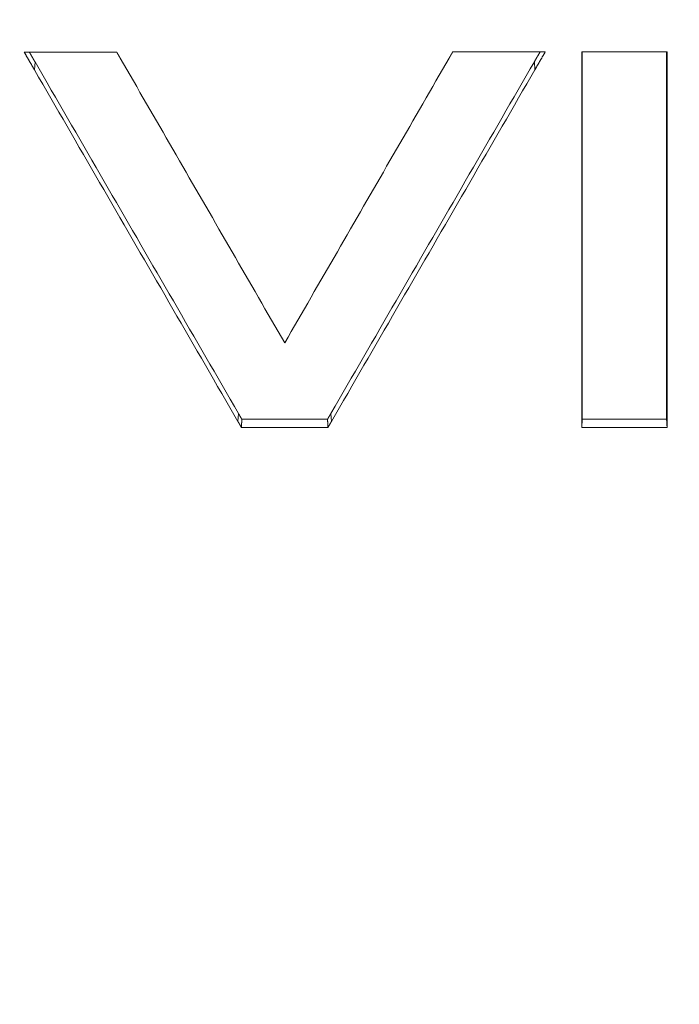
# Model space of a CAD drawing. Units: millimetres. Extents: x 0 to 1189, y 0 to 841.
# Drawn here: x 427 to 431, y 147 to 154 of the extents above; entities that cross this region are included whole.
import ezdxf

# ---------------------------------------------------------------- set-up
doc = ezdxf.new("R2010")
doc.units = ezdxf.units.MM
doc.header["$LTSCALE"] = 0.1
doc.layers.add('1', color=7, linetype='Continuous', true_color=0xffffff)
doc.styles.add('Arial Unicode MS', font='ARIALUNI.TTF')
doc.dimstyles.get("Standard").update_dxf_attribs({"dimtxt": 0.18, "dimasz": 0.18, "dimexe": 0.18, "dimexo": 0.0625, "dimgap": 0.09, "dimtad": 0, "dimtih": 1, "dimtoh": 1, "dimdec": 4, "dimzin": 0, "dimdsep": 46, "dimtxsty": 'Standard', "dimcen": 0.09, "dimadec": 0, "dimazin": 0, "dimtfac": 1, "dimtdec": 4, "dimtofl": 0, "dimtmove": 0, "dimatfit": 3, "dimfxl": 0, "dimtolj": 1, "dimtzin": 0, "dimarcsym": 0})

# ---------------------------------------------------------------- blocks, each defined once
blk = doc.blocks.new('_U0')
at = {"layer": '1', "color": 1, "lineweight": 13}
for p, q in [((446.2392, 274.6271), (472.638, 274.6271)), ((471.638, 274.6271), (471.638, 140.8895)), ((299.5403, 140.8895), (472.638, 140.8895))]:
    blk.add_line(p, q, dxfattribs=at)
at = {"layer": '1', "color": 1, "lineweight": 18}
for points in [[(471.638, 274.6271), (472.4418, 271.6271), (470.8341, 271.6271)], [(471.638, 140.8895), (470.8341, 143.8895), (472.4418, 143.8895)]]:
    blk.add_solid(points, dxfattribs=at)
at = {"layer": '1', "color": 7, "linetype": 'Continuous', "lineweight": 13, "insert": (471.3344, 204.1384), "char_height": 2.5, "attachment_point": 7, "rotation": 90, "line_spacing_factor": 1.069626, "style": 'Arial Unicode MS'}
blk.add_mtext('\\W1.0000;133.7', dxfattribs=at)
blk = doc.blocks.new('_U3')
at = {"layer": '1', "color": 1, "lineweight": 13}
for p, q in [((149.4717, 149.5636), (149.4717, 113.7155)), ((449.6115, 149.5636), (449.6115, 113.7155)), ((449.6115, 114.7155), (149.4717, 114.7155))]:
    blk.add_line(p, q, dxfattribs=at)
at = {"layer": '1', "color": 1, "lineweight": 18}
for points in [[(149.4717, 114.7155), (152.4717, 115.5193), (152.4717, 113.9116)], [(449.6115, 114.7155), (446.6115, 113.9116), (446.6114, 115.5193)]]:
    blk.add_solid(points, dxfattribs=at)
at = {"layer": '1', "color": 7, "linetype": 'Continuous', "lineweight": 13, "insert": (295.9217, 115.019), "char_height": 2.5, "attachment_point": 7, "line_spacing_factor": 1.069626, "style": 'Arial Unicode MS'}
blk.add_mtext('\\W1.0000;300.1', dxfattribs=at)

msp = doc.modelspace()

# ---------------------------------------------------------------- linework, layer by layer
at = {"layer": '1', "color": 3, "linetype": 'Continuous', "lineweight": 18}
for p, q in [((426.6365, 153.345), (426.6396, 153.3984)), ((429.9314, 153.3459), (429.9284, 153.3993)), ((427.9763, 151.0309), (427.9793, 151.0843)), ((428.5918, 151.0311), (428.5887, 151.0845))]:
    msp.add_line(p, q, dxfattribs=at)
for points in [[(426.5683, 153.4628), (426.5804, 153.4628), (426.5926, 153.4628), (426.6048, 153.4628), (426.617, 153.4628), (426.6292, 153.4628), (426.6414, 153.4628), (426.6536, 153.4628), (426.6658, 153.4628), (426.678, 153.4628), (426.6901, 153.4628), (426.7023, 153.4628), (426.7145, 153.4628), (426.7267, 153.4628), (426.7389, 153.4628), (426.7511, 153.4628), (426.7633, 153.4628), (426.7755, 153.4628), (426.7877, 153.4628), (426.7998, 153.4629), (426.812, 153.4629), (426.8242, 153.4629), (426.8364, 153.4629), (426.8486, 153.4629), (426.8608, 153.4629), (426.873, 153.4629), (426.8852, 153.4629), (426.8974, 153.4629), (426.9096, 153.4629), (426.9217, 153.4629), (426.9339, 153.4629), (426.9461, 153.4629), (426.9583, 153.4629), (426.9705, 153.4629), (426.9827, 153.4629), (426.9949, 153.4629), (427.0071, 153.4629), (427.0193, 153.4629), (427.0314, 153.4629), (427.0436, 153.4629), (427.0558, 153.4629), (427.068, 153.4629), (427.0802, 153.4629), (427.0924, 153.4629), (427.1046, 153.4629), (427.1168, 153.4629), (427.129, 153.4629), (427.1412, 153.4629), (427.1533, 153.4629), (427.1655, 153.4629), (427.1777, 153.4629)], [(426.6365, 153.345), (426.6351, 153.3473), (426.6338, 153.3497), (426.6324, 153.3521), (426.6311, 153.3544), (426.6297, 153.3568), (426.6283, 153.3591), (426.627, 153.3615), (426.6256, 153.3638), (426.6242, 153.3662), (426.6229, 153.3685), (426.6215, 153.3709), (426.6201, 153.3733), (426.6188, 153.3756), (426.6174, 153.378), (426.616, 153.3803), (426.6147, 153.3827), (426.6133, 153.385), (426.6119, 153.3874), (426.6106, 153.3898), (426.6092, 153.3921), (426.6078, 153.3945), (426.6065, 153.3968), (426.6051, 153.3992), (426.6037, 153.4015), (426.6024, 153.4039), (426.601, 153.4063), (426.5997, 153.4086), (426.5983, 153.411), (426.5969, 153.4133), (426.5956, 153.4157), (426.5942, 153.418), (426.5928, 153.4204), (426.5915, 153.4228), (426.5901, 153.4251), (426.5887, 153.4275), (426.5874, 153.4298), (426.586, 153.4322), (426.5846, 153.4345), (426.5833, 153.4369), (426.5819, 153.4392), (426.5805, 153.4416), (426.5792, 153.444), (426.5778, 153.4463), (426.5764, 153.4487), (426.5751, 153.451), (426.5737, 153.4534), (426.5723, 153.4557), (426.571, 153.4581), (426.5696, 153.4605), (426.5683, 153.4628)], [(426.6022, 153.4628), (426.603, 153.4615), (426.6037, 153.4602), (426.6045, 153.459), (426.6052, 153.4577), (426.606, 153.4564), (426.6067, 153.4551), (426.6075, 153.4538), (426.6082, 153.4525), (426.609, 153.4512), (426.6097, 153.4499), (426.6104, 153.4486), (426.6112, 153.4474), (426.6119, 153.4461), (426.6127, 153.4448), (426.6134, 153.4435), (426.6142, 153.4422), (426.6149, 153.4409), (426.6157, 153.4396), (426.6164, 153.4383), (426.6172, 153.437), (426.6179, 153.4358), (426.6187, 153.4345), (426.6194, 153.4332), (426.6202, 153.4319), (426.6209, 153.4306), (426.6216, 153.4293), (426.6224, 153.428), (426.6231, 153.4267), (426.6239, 153.4255), (426.6246, 153.4242), (426.6254, 153.4229), (426.6261, 153.4216), (426.6269, 153.4203), (426.6276, 153.419), (426.6284, 153.4177), (426.6291, 153.4164), (426.6299, 153.4151), (426.6306, 153.4139), (426.6313, 153.4126), (426.6321, 153.4113), (426.6328, 153.41), (426.6336, 153.4087), (426.6343, 153.4074), (426.6351, 153.4061), (426.6358, 153.4048), (426.6366, 153.4035), (426.6373, 153.4023), (426.6381, 153.401), (426.6388, 153.3997), (426.6396, 153.3984)], [(427.1777, 153.4629), (427.1782, 153.4621), (427.1786, 153.4613), (427.1791, 153.4605), (427.1796, 153.4597), (427.18, 153.4589), (427.1805, 153.4581), (427.181, 153.4573), (427.1814, 153.4565), (427.1819, 153.4557), (427.1824, 153.4549), (427.1828, 153.4541), (427.1833, 153.4533), (427.1838, 153.4525), (427.1842, 153.4517), (427.1847, 153.4509), (427.1852, 153.4501), (427.1856, 153.4493), (427.1861, 153.4484), (427.1866, 153.4476), (427.187, 153.4468), (427.1875, 153.446), (427.188, 153.4452), (427.1884, 153.4444), (427.1889, 153.4436), (427.1893, 153.4428), (427.1898, 153.442), (427.1903, 153.4412), (427.1907, 153.4404), (427.1912, 153.4396), (427.1917, 153.4388), (427.1921, 153.438), (427.1926, 153.4372), (427.1931, 153.4364), (427.1935, 153.4356), (427.194, 153.4348), (427.1945, 153.434), (427.1949, 153.4332), (427.1954, 153.4324), (427.1959, 153.4316), (427.1963, 153.4308), (427.1968, 153.43), (427.1973, 153.4292), (427.1977, 153.4284), (427.1982, 153.4275), (427.1986, 153.4267), (427.1991, 153.4259), (427.1996, 153.4251), (427.2, 153.4243), (427.2005, 153.4235), (427.201, 153.4227)], [(429.3672, 153.4233), (429.3676, 153.4241), (429.3681, 153.4249), (429.3686, 153.4257), (429.369, 153.4265), (429.3695, 153.4273), (429.3699, 153.4281), (429.3704, 153.4289), (429.3709, 153.4297), (429.3713, 153.4305), (429.3718, 153.4314), (429.3723, 153.4322), (429.3727, 153.433), (429.3732, 153.4338), (429.3736, 153.4346), (429.3741, 153.4354), (429.3746, 153.4362), (429.375, 153.437), (429.3755, 153.4378), (429.376, 153.4386), (429.3764, 153.4394), (429.3769, 153.4402), (429.3773, 153.441), (429.3778, 153.4418), (429.3783, 153.4426), (429.3787, 153.4434), (429.3792, 153.4442), (429.3796, 153.445), (429.3801, 153.4458), (429.3806, 153.4466), (429.381, 153.4474), (429.3815, 153.4482), (429.382, 153.449), (429.3824, 153.4498), (429.3829, 153.4507), (429.3833, 153.4515), (429.3838, 153.4523), (429.3843, 153.4531), (429.3847, 153.4539), (429.3852, 153.4547), (429.3857, 153.4555), (429.3861, 153.4563), (429.3866, 153.4571), (429.387, 153.4579), (429.3875, 153.4587), (429.388, 153.4595), (429.3884, 153.4603), (429.3889, 153.4611), (429.3894, 153.4619), (429.3898, 153.4627), (429.3903, 153.4635)], [(429.3903, 153.4635), (429.4025, 153.4635), (429.4147, 153.4635), (429.4269, 153.4635), (429.439, 153.4635), (429.4512, 153.4635), (429.4634, 153.4635), (429.4756, 153.4636), (429.4878, 153.4636), (429.5, 153.4636), (429.5122, 153.4636), (429.5244, 153.4636), (429.5366, 153.4636), (429.5488, 153.4636), (429.561, 153.4636), (429.5731, 153.4636), (429.5853, 153.4636), (429.5975, 153.4636), (429.6097, 153.4636), (429.6219, 153.4636), (429.6341, 153.4636), (429.6463, 153.4636), (429.6585, 153.4636), (429.6707, 153.4636), (429.6829, 153.4636), (429.6951, 153.4636), (429.7073, 153.4636), (429.7194, 153.4636), (429.7316, 153.4636), (429.7438, 153.4637), (429.756, 153.4637), (429.7682, 153.4637), (429.7804, 153.4637), (429.7926, 153.4637), (429.8048, 153.4637), (429.817, 153.4637), (429.8292, 153.4637), (429.8414, 153.4637), (429.8535, 153.4637), (429.8657, 153.4637), (429.8779, 153.4637), (429.8901, 153.4637), (429.9023, 153.4637), (429.9145, 153.4637), (429.9267, 153.4637), (429.9389, 153.4637), (429.9511, 153.4637), (429.9633, 153.4637), (429.9755, 153.4637), (429.9877, 153.4638), (429.9998, 153.4638)], [(429.9284, 153.3993), (429.9291, 153.4006), (429.9299, 153.4019), (429.9306, 153.4032), (429.9314, 153.4044), (429.9321, 153.4057), (429.9329, 153.407), (429.9336, 153.4083), (429.9344, 153.4096), (429.9351, 153.4109), (429.9359, 153.4122), (429.9366, 153.4135), (429.9374, 153.4148), (429.9381, 153.416), (429.9389, 153.4173), (429.9396, 153.4186), (429.9404, 153.4199), (429.9411, 153.4212), (429.9419, 153.4225), (429.9426, 153.4238), (429.9433, 153.4251), (429.9441, 153.4264), (429.9448, 153.4276), (429.9456, 153.4289), (429.9463, 153.4302), (429.9471, 153.4315), (429.9478, 153.4328), (429.9486, 153.4341), (429.9493, 153.4354), (429.9501, 153.4367), (429.9508, 153.438), (429.9516, 153.4393), (429.9523, 153.4405), (429.9531, 153.4418), (429.9538, 153.4431), (429.9546, 153.4444), (429.9553, 153.4457), (429.9561, 153.447), (429.9568, 153.4483), (429.9576, 153.4496), (429.9583, 153.4509), (429.9591, 153.4521), (429.9598, 153.4534), (429.9606, 153.4547), (429.9613, 153.456), (429.9621, 153.4573), (429.9628, 153.4586), (429.9635, 153.4599), (429.9643, 153.4612), (429.965, 153.4625), (429.9658, 153.4637)], [(429.9998, 153.4638), (429.9985, 153.4614), (429.9971, 153.459), (429.9957, 153.4567), (429.9944, 153.4543), (429.993, 153.452), (429.9916, 153.4496), (429.9903, 153.4473), (429.9889, 153.4449), (429.9875, 153.4425), (429.9862, 153.4402), (429.9848, 153.4378), (429.9834, 153.4355), (429.9821, 153.4331), (429.9807, 153.4308), (429.9793, 153.4284), (429.978, 153.426), (429.9766, 153.4237), (429.9752, 153.4213), (429.9738, 153.419), (429.9725, 153.4166), (429.9711, 153.4143), (429.9697, 153.4119), (429.9684, 153.4095), (429.967, 153.4072), (429.9656, 153.4048), (429.9643, 153.4025), (429.9629, 153.4001), (429.9615, 153.3977), (429.9602, 153.3954), (429.9588, 153.393), (429.9574, 153.3907), (429.9561, 153.3883), (429.9547, 153.386), (429.9533, 153.3836), (429.952, 153.3812), (429.9506, 153.3789), (429.9492, 153.3765), (429.9479, 153.3742), (429.9465, 153.3718), (429.9451, 153.3695), (429.9437, 153.3671), (429.9424, 153.3647), (429.941, 153.3624), (429.9396, 153.36), (429.9383, 153.3577), (429.9369, 153.3553), (429.9355, 153.353), (429.9342, 153.3506), (429.9328, 153.3482), (429.9314, 153.3459)], [(430.2403, 153.4639), (430.2516, 153.4639), (430.2628, 153.4639), (430.274, 153.4639), (430.2853, 153.4639), (430.2965, 153.4639), (430.3078, 153.4639), (430.319, 153.4639), (430.3303, 153.4639), (430.3415, 153.4639), (430.3528, 153.4639), (430.364, 153.4639), (430.3753, 153.4639), (430.3865, 153.4639), (430.3978, 153.4639), (430.409, 153.4639), (430.4203, 153.4639), (430.4315, 153.4639), (430.4427, 153.4639), (430.454, 153.4639), (430.4652, 153.464), (430.4765, 153.464), (430.4877, 153.464), (430.499, 153.464), (430.5102, 153.464), (430.5215, 153.464), (430.5327, 153.464), (430.544, 153.464), (430.5552, 153.464), (430.5665, 153.464), (430.5777, 153.464), (430.589, 153.464), (430.6002, 153.464), (430.6115, 153.464), (430.6227, 153.464), (430.6339, 153.464), (430.6452, 153.464), (430.6564, 153.464), (430.6677, 153.464), (430.6789, 153.4641), (430.6902, 153.4641), (430.7014, 153.4641), (430.7127, 153.4641), (430.7239, 153.4641), (430.7352, 153.4641), (430.7464, 153.4641), (430.7577, 153.4641), (430.7689, 153.4641), (430.7802, 153.4641), (430.7914, 153.4641), (430.8027, 153.4641)], [(430.2403, 150.9915), (430.2403, 151.0409), (430.2403, 151.0904), (430.2403, 151.1398), (430.2403, 151.1892), (430.2403, 151.2387), (430.2403, 151.2881), (430.2403, 151.3376), (430.2403, 151.387), (430.2403, 151.4365), (430.2403, 151.4859), (430.2403, 151.5354), (430.2403, 151.5848), (430.2403, 151.6342), (430.2403, 151.6837), (430.2403, 151.7331), (430.2403, 151.7826), (430.2403, 151.832), (430.2403, 151.8815), (430.2403, 151.9309), (430.2403, 151.9804), (430.2403, 152.0298), (430.2403, 152.0793), (430.2403, 152.1287), (430.2403, 152.1782), (430.2403, 152.2276), (430.2403, 152.2771), (430.2403, 152.3265), (430.2403, 152.376), (430.2403, 152.4254), (430.2403, 152.4749), (430.2403, 152.5243), (430.2403, 152.5737), (430.2403, 152.6232), (430.2403, 152.6726), (430.2403, 152.7221), (430.2403, 152.7715), (430.2403, 152.821), (430.2403, 152.8704), (430.2403, 152.9199), (430.2403, 152.9693), (430.2403, 153.0188), (430.2403, 153.0682), (430.2403, 153.1177), (430.2403, 153.1671), (430.2403, 153.2166), (430.2403, 153.266), (430.2403, 153.3155), (430.2403, 153.365), (430.2403, 153.4144), (430.2403, 153.4639)], [(430.2438, 153.4638), (430.2438, 153.4155), (430.2438, 153.3671), (430.2438, 153.3188), (430.2438, 153.2704), (430.2438, 153.2221), (430.2438, 153.1737), (430.2438, 153.1254), (430.2438, 153.077), (430.2438, 153.0287), (430.2438, 152.9803), (430.2438, 152.932), (430.2438, 152.8837), (430.2438, 152.8353), (430.2438, 152.787), (430.2438, 152.7386), (430.2438, 152.6903), (430.2438, 152.6419), (430.2438, 152.5936), (430.2438, 152.5452), (430.2438, 152.4969), (430.2438, 152.4485), (430.2438, 152.4002), (430.2438, 152.3519), (430.2438, 152.3035), (430.2438, 152.2552), (430.2438, 152.2068), (430.2438, 152.1585), (430.2438, 152.1101), (430.2438, 152.0618), (430.2438, 152.0134), (430.2438, 151.9651), (430.2438, 151.9168), (430.2438, 151.8684), (430.2438, 151.8201), (430.2438, 151.7717), (430.2438, 151.7234), (430.2438, 151.675), (430.2438, 151.6267), (430.2438, 151.5784), (430.2438, 151.53), (430.2438, 151.4817), (430.2438, 151.4333), (430.2438, 151.385), (430.2438, 151.3366), (430.2438, 151.2883), (430.2438, 151.24), (430.2438, 151.1916), (430.2438, 151.1433), (430.2438, 151.0949), (430.2438, 151.0466)], [(430.7992, 151.0468), (430.7992, 151.0952), (430.7992, 151.1435), (430.7992, 151.1918), (430.7992, 151.2402), (430.7992, 151.2885), (430.7992, 151.3369), (430.7992, 151.3852), (430.7992, 151.4336), (430.7992, 151.4819), (430.7992, 151.5302), (430.7992, 151.5786), (430.7992, 151.6269), (430.7992, 151.6753), (430.7992, 151.7236), (430.7992, 151.772), (430.7992, 151.8203), (430.7992, 151.8686), (430.7992, 151.917), (430.7992, 151.9653), (430.7992, 152.0137), (430.7992, 152.062), (430.7992, 152.1104), (430.7992, 152.1587), (430.7992, 152.207), (430.7992, 152.2554), (430.7992, 152.3037), (430.7992, 152.3521), (430.7992, 152.4004), (430.7992, 152.4488), (430.7992, 152.4971), (430.7992, 152.5455), (430.7992, 152.5938), (430.7992, 152.6422), (430.7992, 152.6905), (430.7992, 152.7389), (430.7992, 152.7872), (430.7992, 152.8355), (430.7992, 152.8839), (430.7992, 152.9322), (430.7992, 152.9806), (430.7992, 153.0289), (430.7992, 153.0773), (430.7992, 153.1256), (430.7992, 153.174), (430.7992, 153.2223), (430.7992, 153.2707), (430.7992, 153.319), (430.7992, 153.3674), (430.7992, 153.4157), (430.7992, 153.4641)], [(430.8027, 153.4641), (430.8027, 153.4147), (430.8027, 153.3652), (430.8027, 153.3158), (430.8027, 153.2663), (430.8027, 153.2168), (430.8027, 153.1674), (430.8027, 153.1179), (430.8027, 153.0685), (430.8027, 153.019), (430.8027, 152.9696), (430.8027, 152.9201), (430.8027, 152.8707), (430.8027, 152.8212), (430.8027, 152.7718), (430.8027, 152.7223), (430.8027, 152.6729), (430.8027, 152.6234), (430.8027, 152.574), (430.8027, 152.5245), (430.8027, 152.4751), (430.8027, 152.4256), (430.8027, 152.3762), (430.8027, 152.3267), (430.8027, 152.2773), (430.8027, 152.2278), (430.8027, 152.1784), (430.8027, 152.1289), (430.8027, 152.0795), (430.8027, 152.0301), (430.8027, 151.9806), (430.8027, 151.9312), (430.8027, 151.8817), (430.8027, 151.8323), (430.8027, 151.7828), (430.8027, 151.7334), (430.8027, 151.6839), (430.8027, 151.6345), (430.8027, 151.585), (430.8027, 151.5356), (430.8027, 151.4861), (430.8027, 151.4367), (430.8027, 151.3872), (430.8027, 151.3378), (430.8027, 151.2884), (430.8027, 151.2389), (430.8027, 151.1895), (430.8027, 151.14), (430.8027, 151.0906), (430.8027, 151.0411), (430.8027, 150.9917)], [(426.6396, 153.3984), (426.6664, 153.3521), (426.6931, 153.3058), (426.7199, 153.2595), (426.7467, 153.2132), (426.7735, 153.167), (426.8003, 153.1207), (426.8271, 153.0744), (426.8539, 153.0281), (426.8807, 152.9818), (426.9075, 152.9355), (426.9343, 152.8893), (426.9611, 152.843), (426.9879, 152.7967), (427.0147, 152.7504), (427.0415, 152.7041), (427.0683, 152.6578), (427.0951, 152.6115), (427.1219, 152.5653), (427.1487, 152.519), (427.1755, 152.4727), (427.2023, 152.4264), (427.2291, 152.3801), (427.2559, 152.3339), (427.2826, 152.2876), (427.3094, 152.2413), (427.3362, 152.195), (427.363, 152.1487), (427.3898, 152.1025), (427.4166, 152.0562), (427.4434, 152.0099), (427.4702, 151.9636), (427.497, 151.9173), (427.5238, 151.8711), (427.5506, 151.8248), (427.5774, 151.7785), (427.6042, 151.7322), (427.631, 151.6859), (427.6578, 151.6397), (427.6846, 151.5934), (427.7114, 151.5471), (427.7382, 151.5008), (427.765, 151.4545), (427.7918, 151.4083), (427.8186, 151.362), (427.8453, 151.3157), (427.8721, 151.2694), (427.8989, 151.2232), (427.9257, 151.1769), (427.9525, 151.1306), (427.9793, 151.0843)], [(427.201, 153.4227), (427.2226, 153.3852), (427.2443, 153.3477), (427.266, 153.3103), (427.2876, 153.2728), (427.3093, 153.2353), (427.331, 153.1978), (427.3526, 153.1603), (427.3743, 153.1228), (427.3959, 153.0853), (427.4176, 153.0478), (427.4393, 153.0104), (427.4609, 152.9729), (427.4826, 152.9354), (427.5043, 152.8979), (427.5259, 152.8604), (427.5476, 152.8229), (427.5692, 152.7854), (427.5909, 152.7479), (427.6126, 152.7105), (427.6342, 152.673), (427.6559, 152.6355), (427.6776, 152.598), (427.6992, 152.5605), (427.7209, 152.523), (427.7425, 152.4855), (427.7642, 152.4481), (427.7859, 152.4106), (427.8075, 152.3731), (427.8292, 152.3356), (427.8509, 152.2981), (427.8725, 152.2606), (427.8942, 152.2231), (427.9158, 152.1857), (427.9375, 152.1482), (427.9592, 152.1107), (427.9808, 152.0732), (428.0025, 152.0357), (428.0242, 151.9982), (428.0458, 151.9608), (428.0675, 151.9233), (428.0891, 151.8858), (428.1108, 151.8483), (428.1325, 151.8108), (428.1541, 151.7733), (428.1758, 151.7359), (428.1975, 151.6984), (428.2191, 151.6609), (428.2408, 151.6234), (428.2624, 151.5859), (428.2841, 151.5484)], [(428.2841, 151.5484), (428.3058, 151.5859), (428.3274, 151.6234), (428.3491, 151.6609), (428.3707, 151.6984), (428.3924, 151.7359), (428.4141, 151.7734), (428.4357, 151.8109), (428.4574, 151.8484), (428.4791, 151.8859), (428.5007, 151.9234), (428.5224, 151.9609), (428.544, 151.9984), (428.5657, 152.0359), (428.5874, 152.0734), (428.609, 152.1109), (428.6307, 152.1484), (428.6523, 152.1859), (428.674, 152.2233), (428.6957, 152.2608), (428.7173, 152.2983), (428.739, 152.3358), (428.7607, 152.3733), (428.7823, 152.4108), (428.804, 152.4483), (428.8256, 152.4858), (428.8473, 152.5233), (428.869, 152.5608), (428.8906, 152.5983), (428.9123, 152.6358), (428.9339, 152.6733), (428.9556, 152.7108), (428.9773, 152.7483), (428.9989, 152.7858), (429.0206, 152.8233), (429.0423, 152.8608), (429.0639, 152.8983), (429.0856, 152.9358), (429.1072, 152.9733), (429.1289, 153.0108), (429.1506, 153.0483), (429.1722, 153.0858), (429.1939, 153.1233), (429.2155, 153.1608), (429.2372, 153.1983), (429.2589, 153.2358), (429.2805, 153.2733), (429.3022, 153.3108), (429.3238, 153.3483), (429.3455, 153.3858), (429.3672, 153.4233)], [(428.5887, 151.0845), (428.6155, 151.1308), (428.6423, 151.1771), (428.6691, 151.2234), (428.6959, 151.2697), (428.7227, 151.3159), (428.7495, 151.3622), (428.7763, 151.4085), (428.8031, 151.4548), (428.8299, 151.5011), (428.8567, 151.5474), (428.8835, 151.5937), (428.9103, 151.64), (428.937, 151.6863), (428.9638, 151.7326), (428.9906, 151.7789), (429.0174, 151.8252), (429.0442, 151.8715), (429.071, 151.9177), (429.0978, 151.964), (429.1246, 152.0103), (429.1514, 152.0566), (429.1782, 152.1029), (429.205, 152.1492), (429.2318, 152.1955), (429.2586, 152.2418), (429.2854, 152.2881), (429.3121, 152.3344), (429.3389, 152.3807), (429.3657, 152.427), (429.3925, 152.4733), (429.4193, 152.5196), (429.4461, 152.5659), (429.4729, 152.6122), (429.4997, 152.6585), (429.5265, 152.7048), (429.5533, 152.7511), (429.5801, 152.7974), (429.6069, 152.8437), (429.6337, 152.89), (429.6605, 152.9363), (429.6872, 152.9826), (429.714, 153.0289), (429.7408, 153.0752), (429.7676, 153.1215), (429.7944, 153.1678), (429.8212, 153.2141), (429.848, 153.2604), (429.8748, 153.3067), (429.9016, 153.353), (429.9284, 153.3993)], [(427.9763, 151.0309), (427.9495, 151.0772), (427.9227, 151.1235), (427.8959, 151.1698), (427.8691, 151.216), (427.8423, 151.2623), (427.8155, 151.3086), (427.7887, 151.3549), (427.7619, 151.4011), (427.7351, 151.4474), (427.7083, 151.4937), (427.6815, 151.54), (427.6547, 151.5863), (427.6279, 151.6325), (427.6011, 151.6788), (427.5743, 151.7251), (427.5476, 151.7714), (427.5208, 151.8176), (427.494, 151.8639), (427.4672, 151.9102), (427.4404, 151.9565), (427.4136, 152.0028), (427.3868, 152.049), (427.36, 152.0953), (427.3332, 152.1416), (427.3064, 152.1879), (427.2796, 152.2342), (427.2528, 152.2804), (427.226, 152.3267), (427.1992, 152.373), (427.1724, 152.4193), (427.1456, 152.4656), (427.1188, 152.5119), (427.092, 152.5581), (427.0652, 152.6044), (427.0384, 152.6507), (427.0116, 152.697), (426.9849, 152.7433), (426.9581, 152.7896), (426.9313, 152.8358), (426.9045, 152.8821), (426.8777, 152.9284), (426.8509, 152.9747), (426.8241, 153.021), (426.7973, 153.0673), (426.7705, 153.1136), (426.7437, 153.1598), (426.7169, 153.2061), (426.6901, 153.2524), (426.6633, 153.2987), (426.6365, 153.345)], [(429.9314, 153.3459), (429.9046, 153.2996), (429.8778, 153.2533), (429.8511, 153.207), (429.8243, 153.1607), (429.7975, 153.1144), (429.7707, 153.0681), (429.7439, 153.0218), (429.7171, 152.9755), (429.6903, 152.9292), (429.6635, 152.8829), (429.6367, 152.8366), (429.6099, 152.7903), (429.5831, 152.744), (429.5563, 152.6977), (429.5295, 152.6514), (429.5027, 152.6051), (429.476, 152.5588), (429.4492, 152.5125), (429.4224, 152.4662), (429.3956, 152.4199), (429.3688, 152.3736), (429.342, 152.3273), (429.3152, 152.281), (429.2884, 152.2347), (429.2616, 152.1884), (429.2348, 152.1421), (429.208, 152.0958), (429.1812, 152.0495), (429.1544, 152.0032), (429.1276, 151.9569), (429.1009, 151.9106), (429.0741, 151.8643), (429.0473, 151.818), (429.0205, 151.7717), (428.9937, 151.7255), (428.9669, 151.6792), (428.9401, 151.6329), (428.9133, 151.5866), (428.8865, 151.5403), (428.8597, 151.494), (428.8329, 151.4477), (428.8061, 151.4014), (428.7793, 151.3551), (428.7525, 151.3088), (428.7257, 151.2625), (428.699, 151.2162), (428.6722, 151.17), (428.6454, 151.1237), (428.6186, 151.0774), (428.5918, 151.0311)], [(427.9793, 151.0843), (427.9798, 151.0836), (427.9802, 151.0828), (427.9807, 151.082), (427.9811, 151.0813), (427.9815, 151.0805), (427.982, 151.0797), (427.9824, 151.079), (427.9829, 151.0782), (427.9833, 151.0774), (427.9838, 151.0767), (427.9842, 151.0759), (427.9847, 151.0751), (427.9851, 151.0744), (427.9855, 151.0736), (427.986, 151.0728), (427.9864, 151.072), (427.9869, 151.0713), (427.9873, 151.0705), (427.9878, 151.0697), (427.9882, 151.069), (427.9886, 151.0682), (427.9891, 151.0674), (427.9895, 151.0667), (427.99, 151.0659), (427.9904, 151.0651), (427.9909, 151.0644), (427.9913, 151.0636), (427.9918, 151.0628), (427.9922, 151.0621), (427.9926, 151.0613), (427.9931, 151.0605), (427.9935, 151.0598), (427.994, 151.059), (427.9944, 151.0582), (427.9949, 151.0575), (427.9953, 151.0567), (427.9957, 151.0559), (427.9962, 151.0552), (427.9966, 151.0544), (427.9971, 151.0536), (427.9975, 151.0528), (427.998, 151.0521), (427.9984, 151.0513), (427.9989, 151.0505), (427.9993, 151.0498), (427.9997, 151.049), (428.0002, 151.0482), (428.0006, 151.0475), (428.0011, 151.0467), (428.0015, 151.0459)], [(427.9995, 150.9908), (427.9995, 150.9919), (427.9996, 150.993), (427.9996, 150.9941), (427.9996, 150.9952), (427.9997, 150.9963), (427.9997, 150.9974), (427.9998, 150.9985), (427.9998, 150.9996), (427.9998, 151.0007), (427.9999, 151.0018), (427.9999, 151.0029), (428, 151.004), (428, 151.0051), (428, 151.0062), (428.0001, 151.0073), (428.0001, 151.0084), (428.0002, 151.0095), (428.0002, 151.0106), (428.0002, 151.0118), (428.0003, 151.0129), (428.0003, 151.014), (428.0004, 151.0151), (428.0004, 151.0162), (428.0005, 151.0173), (428.0005, 151.0184), (428.0005, 151.0195), (428.0006, 151.0206), (428.0006, 151.0217), (428.0007, 151.0228), (428.0007, 151.0239), (428.0007, 151.025), (428.0008, 151.0261), (428.0008, 151.0272), (428.0009, 151.0283), (428.0009, 151.0294), (428.0009, 151.0305), (428.001, 151.0316), (428.001, 151.0327), (428.0011, 151.0338), (428.0011, 151.0349), (428.0012, 151.036), (428.0012, 151.0371), (428.0012, 151.0382), (428.0013, 151.0393), (428.0013, 151.0404), (428.0014, 151.0415), (428.0014, 151.0426), (428.0014, 151.0437), (428.0015, 151.0448), (428.0015, 151.0459)], [(428.0015, 151.0459), (428.0128, 151.0459), (428.0241, 151.0459), (428.0354, 151.0459), (428.0467, 151.0459), (428.058, 151.0459), (428.0693, 151.046), (428.0806, 151.046), (428.0919, 151.046), (428.1032, 151.046), (428.1145, 151.046), (428.1258, 151.046), (428.1371, 151.046), (428.1484, 151.046), (428.1597, 151.046), (428.171, 151.046), (428.1823, 151.046), (428.1936, 151.046), (428.2049, 151.046), (428.2162, 151.046), (428.2275, 151.046), (428.2388, 151.046), (428.2501, 151.046), (428.2614, 151.046), (428.2727, 151.046), (428.284, 151.046), (428.2953, 151.046), (428.3066, 151.046), (428.3179, 151.046), (428.3292, 151.046), (428.3405, 151.046), (428.3518, 151.046), (428.3631, 151.046), (428.3744, 151.046), (428.3857, 151.046), (428.397, 151.046), (428.4083, 151.046), (428.4196, 151.046), (428.4309, 151.046), (428.4422, 151.046), (428.4535, 151.046), (428.4648, 151.046), (428.4761, 151.0461), (428.4874, 151.0461), (428.4987, 151.0461), (428.51, 151.0461), (428.5213, 151.0461), (428.5326, 151.0461), (428.5439, 151.0461), (428.5552, 151.0461), (428.5665, 151.0461)], [(428.5665, 151.0461), (428.5669, 151.0468), (428.5673, 151.0476), (428.5678, 151.0484), (428.5682, 151.0491), (428.5687, 151.0499), (428.5691, 151.0507), (428.5696, 151.0515), (428.57, 151.0522), (428.5705, 151.053), (428.5709, 151.0538), (428.5714, 151.0545), (428.5718, 151.0553), (428.5722, 151.0561), (428.5727, 151.0568), (428.5731, 151.0576), (428.5736, 151.0584), (428.574, 151.0591), (428.5745, 151.0599), (428.5749, 151.0607), (428.5754, 151.0614), (428.5758, 151.0622), (428.5763, 151.063), (428.5767, 151.0637), (428.5772, 151.0645), (428.5776, 151.0653), (428.578, 151.0661), (428.5785, 151.0668), (428.5789, 151.0676), (428.5794, 151.0684), (428.5798, 151.0691), (428.5803, 151.0699), (428.5807, 151.0707), (428.5812, 151.0714), (428.5816, 151.0722), (428.5821, 151.073), (428.5825, 151.0737), (428.5829, 151.0745), (428.5834, 151.0753), (428.5838, 151.076), (428.5843, 151.0768), (428.5847, 151.0776), (428.5852, 151.0783), (428.5856, 151.0791), (428.5861, 151.0799), (428.5865, 151.0806), (428.587, 151.0814), (428.5874, 151.0822), (428.5878, 151.083), (428.5883, 151.0837), (428.5887, 151.0845)], [(428.5685, 150.9909), (428.5685, 150.992), (428.5684, 150.9931), (428.5684, 150.9943), (428.5683, 150.9954), (428.5683, 150.9965), (428.5683, 150.9976), (428.5682, 150.9987), (428.5682, 150.9998), (428.5681, 151.0009), (428.5681, 151.002), (428.568, 151.0031), (428.568, 151.0042), (428.568, 151.0053), (428.5679, 151.0064), (428.5679, 151.0075), (428.5678, 151.0086), (428.5678, 151.0097), (428.5678, 151.0108), (428.5677, 151.0119), (428.5677, 151.013), (428.5676, 151.0141), (428.5676, 151.0152), (428.5676, 151.0163), (428.5675, 151.0174), (428.5675, 151.0185), (428.5674, 151.0196), (428.5674, 151.0207), (428.5674, 151.0218), (428.5673, 151.0229), (428.5673, 151.024), (428.5672, 151.0251), (428.5672, 151.0262), (428.5671, 151.0273), (428.5671, 151.0284), (428.5671, 151.0295), (428.567, 151.0306), (428.567, 151.0317), (428.5669, 151.0328), (428.5669, 151.0339), (428.5669, 151.0351), (428.5668, 151.0362), (428.5668, 151.0373), (428.5667, 151.0384), (428.5667, 151.0395), (428.5667, 151.0406), (428.5666, 151.0417), (428.5666, 151.0428), (428.5665, 151.0439), (428.5665, 151.045), (428.5665, 151.0461)], [(430.2403, 150.9915), (430.2404, 150.9926), (430.2404, 150.9937), (430.2405, 150.9948), (430.2406, 150.9959), (430.2407, 150.997), (430.2407, 150.9981), (430.2408, 150.9992), (430.2409, 151.0003), (430.2409, 151.0014), (430.241, 151.0025), (430.2411, 151.0036), (430.2411, 151.0047), (430.2412, 151.0058), (430.2413, 151.0069), (430.2414, 151.008), (430.2414, 151.0091), (430.2415, 151.0102), (430.2416, 151.0113), (430.2416, 151.0124), (430.2417, 151.0135), (430.2418, 151.0146), (430.2418, 151.0157), (430.2419, 151.0168), (430.242, 151.0179), (430.242, 151.019), (430.2421, 151.0201), (430.2422, 151.0212), (430.2423, 151.0223), (430.2423, 151.0234), (430.2424, 151.0246), (430.2425, 151.0257), (430.2425, 151.0268), (430.2426, 151.0279), (430.2427, 151.029), (430.2427, 151.0301), (430.2428, 151.0312), (430.2429, 151.0323), (430.243, 151.0334), (430.243, 151.0345), (430.2431, 151.0356), (430.2432, 151.0367), (430.2432, 151.0378), (430.2433, 151.0389), (430.2434, 151.04), (430.2434, 151.0411), (430.2435, 151.0422), (430.2436, 151.0433), (430.2437, 151.0444), (430.2437, 151.0455), (430.2438, 151.0466)], [(430.2438, 151.0466), (430.2549, 151.0466), (430.266, 151.0466), (430.2771, 151.0466), (430.2882, 151.0466), (430.2993, 151.0466), (430.3104, 151.0466), (430.3215, 151.0466), (430.3327, 151.0466), (430.3438, 151.0466), (430.3549, 151.0466), (430.366, 151.0467), (430.3771, 151.0467), (430.3882, 151.0467), (430.3993, 151.0467), (430.4104, 151.0467), (430.4215, 151.0467), (430.4326, 151.0467), (430.4437, 151.0467), (430.4548, 151.0467), (430.4659, 151.0467), (430.477, 151.0467), (430.4882, 151.0467), (430.4993, 151.0467), (430.5104, 151.0467), (430.5215, 151.0467), (430.5326, 151.0467), (430.5437, 151.0467), (430.5548, 151.0467), (430.5659, 151.0467), (430.577, 151.0467), (430.5881, 151.0467), (430.5992, 151.0467), (430.6103, 151.0467), (430.6214, 151.0467), (430.6326, 151.0468), (430.6437, 151.0468), (430.6548, 151.0468), (430.6659, 151.0468), (430.677, 151.0468), (430.6881, 151.0468), (430.6992, 151.0468), (430.7103, 151.0468), (430.7214, 151.0468), (430.7325, 151.0468), (430.7436, 151.0468), (430.7547, 151.0468), (430.7658, 151.0468), (430.7769, 151.0468), (430.7881, 151.0468), (430.7992, 151.0468)], [(430.8027, 150.9917), (430.8026, 150.9928), (430.8025, 150.9939), (430.8024, 150.995), (430.8024, 150.9961), (430.8023, 150.9972), (430.8022, 150.9983), (430.8022, 150.9994), (430.8021, 151.0005), (430.802, 151.0016), (430.802, 151.0027), (430.8019, 151.0038), (430.8018, 151.0049), (430.8017, 151.006), (430.8017, 151.0071), (430.8016, 151.0082), (430.8015, 151.0093), (430.8015, 151.0104), (430.8014, 151.0115), (430.8013, 151.0126), (430.8013, 151.0137), (430.8012, 151.0148), (430.8011, 151.0159), (430.801, 151.017), (430.801, 151.0181), (430.8009, 151.0193), (430.8008, 151.0204), (430.8008, 151.0215), (430.8007, 151.0226), (430.8006, 151.0237), (430.8006, 151.0248), (430.8005, 151.0259), (430.8004, 151.027), (430.8003, 151.0281), (430.8003, 151.0292), (430.8002, 151.0303), (430.8001, 151.0314), (430.8001, 151.0325), (430.8, 151.0336), (430.7999, 151.0347), (430.7999, 151.0358), (430.7998, 151.0369), (430.7997, 151.038), (430.7996, 151.0391), (430.7996, 151.0402), (430.7995, 151.0413), (430.7994, 151.0424), (430.7994, 151.0435), (430.7993, 151.0446), (430.7992, 151.0457), (430.7992, 151.0468)], [(427.9995, 150.9908), (427.999, 150.9916), (427.9985, 150.9924), (427.9981, 150.9932), (427.9976, 150.994), (427.9972, 150.9948), (427.9967, 150.9956), (427.9962, 150.9964), (427.9958, 150.9972), (427.9953, 150.998), (427.9948, 150.9988), (427.9944, 150.9996), (427.9939, 151.0004), (427.9934, 151.0012), (427.993, 151.002), (427.9925, 151.0028), (427.992, 151.0036), (427.9916, 151.0044), (427.9911, 151.0052), (427.9907, 151.0061), (427.9902, 151.0069), (427.9897, 151.0077), (427.9893, 151.0085), (427.9888, 151.0093), (427.9883, 151.0101), (427.9879, 151.0109), (427.9874, 151.0117), (427.9869, 151.0125), (427.9865, 151.0133), (427.986, 151.0141), (427.9856, 151.0149), (427.9851, 151.0157), (427.9846, 151.0165), (427.9842, 151.0173), (427.9837, 151.0181), (427.9832, 151.0189), (427.9828, 151.0197), (427.9823, 151.0205), (427.9818, 151.0213), (427.9814, 151.0221), (427.9809, 151.0229), (427.9804, 151.0237), (427.98, 151.0245), (427.9795, 151.0253), (427.9791, 151.0261), (427.9786, 151.0269), (427.9781, 151.0277), (427.9777, 151.0285), (427.9772, 151.0293), (427.9767, 151.0301), (427.9763, 151.0309)], [(428.5685, 150.9909), (428.5571, 150.9909), (428.5457, 150.9909), (428.5344, 150.9909), (428.523, 150.9909), (428.5116, 150.9909), (428.5002, 150.9909), (428.4888, 150.9909), (428.4775, 150.9909), (428.4661, 150.9909), (428.4547, 150.9909), (428.4433, 150.9909), (428.4319, 150.9909), (428.4206, 150.9909), (428.4092, 150.9909), (428.3978, 150.9909), (428.3864, 150.9909), (428.375, 150.9909), (428.3636, 150.9909), (428.3523, 150.9909), (428.3409, 150.9909), (428.3295, 150.9909), (428.3181, 150.9909), (428.3067, 150.9909), (428.2954, 150.9909), (428.284, 150.9909), (428.2726, 150.9909), (428.2612, 150.9909), (428.2498, 150.9909), (428.2385, 150.9909), (428.2271, 150.9909), (428.2157, 150.9909), (428.2043, 150.9909), (428.1929, 150.9908), (428.1816, 150.9908), (428.1702, 150.9908), (428.1588, 150.9908), (428.1474, 150.9908), (428.136, 150.9908), (428.1247, 150.9908), (428.1133, 150.9908), (428.1019, 150.9908), (428.0905, 150.9908), (428.0791, 150.9908), (428.0678, 150.9908), (428.0564, 150.9908), (428.045, 150.9908), (428.0336, 150.9908), (428.0222, 150.9908), (428.0109, 150.9908), (427.9995, 150.9908)], [(428.5918, 151.0311), (428.5913, 151.0303), (428.5909, 151.0295), (428.5904, 151.0287), (428.5899, 151.0279), (428.5895, 151.0271), (428.589, 151.0263), (428.5885, 151.0255), (428.5881, 151.0247), (428.5876, 151.0239), (428.5871, 151.0231), (428.5867, 151.0223), (428.5862, 151.0214), (428.5857, 151.0206), (428.5853, 151.0198), (428.5848, 151.019), (428.5843, 151.0182), (428.5839, 151.0174), (428.5834, 151.0166), (428.5829, 151.0158), (428.5825, 151.015), (428.582, 151.0142), (428.5815, 151.0134), (428.5811, 151.0126), (428.5806, 151.0118), (428.5801, 151.011), (428.5797, 151.0102), (428.5792, 151.0094), (428.5787, 151.0086), (428.5783, 151.0078), (428.5778, 151.007), (428.5773, 151.0062), (428.5769, 151.0054), (428.5764, 151.0046), (428.576, 151.0038), (428.5755, 151.003), (428.575, 151.0022), (428.5746, 151.0014), (428.5741, 151.0006), (428.5736, 150.9998), (428.5732, 150.999), (428.5727, 150.9982), (428.5722, 150.9974), (428.5718, 150.9966), (428.5713, 150.9958), (428.5708, 150.995), (428.5704, 150.9942), (428.5699, 150.9934), (428.5694, 150.9925), (428.569, 150.9917), (428.5685, 150.9909)], [(430.8027, 150.9917), (430.7914, 150.9917), (430.7802, 150.9917), (430.7689, 150.9917), (430.7577, 150.9917), (430.7464, 150.9917), (430.7352, 150.9917), (430.7239, 150.9917), (430.7127, 150.9917), (430.7014, 150.9916), (430.6902, 150.9916), (430.6789, 150.9916), (430.6677, 150.9916), (430.6564, 150.9916), (430.6452, 150.9916), (430.6339, 150.9916), (430.6227, 150.9916), (430.6115, 150.9916), (430.6002, 150.9916), (430.589, 150.9916), (430.5777, 150.9916), (430.5665, 150.9916), (430.5552, 150.9916), (430.544, 150.9916), (430.5327, 150.9916), (430.5215, 150.9916), (430.5102, 150.9916), (430.499, 150.9916), (430.4877, 150.9916), (430.4765, 150.9916), (430.4652, 150.9916), (430.454, 150.9916), (430.4427, 150.9915), (430.4315, 150.9915), (430.4203, 150.9915), (430.409, 150.9915), (430.3978, 150.9915), (430.3865, 150.9915), (430.3753, 150.9915), (430.364, 150.9915), (430.3528, 150.9915), (430.3415, 150.9915), (430.3303, 150.9915), (430.319, 150.9915), (430.3078, 150.9915), (430.2965, 150.9915), (430.2853, 150.9915), (430.274, 150.9915), (430.2628, 150.9915), (430.2516, 150.9915), (430.2403, 150.9915)]]:
    msp.add_lwpolyline(points, dxfattribs=at)

# ---------------------------------------------------------------- dimensions: what is measured, and where the dimension line sits
at = {"layer": '1', "color": 7, "linetype": 'Continuous', "lineweight": 13}
dim = msp.add_linear_dim(base=(471.638, 140.8895), p1=(299.5416, 274.6271), p2=(299.5403, 140.8895), angle=90, dimstyle='Standard', override={"dimtxt": 2.5, "dimasz": 3, "dimexe": 1, "dimexo": 0, "dimgap": 1.25, "dimtad": 1, "dimtih": 0, "dimtoh": 0, "dimdec": 1, "dimlfac": 1, "dimzin": 8, "dimdsep": 46, "dimlunit": 2, "dimtxsty": 'Arial Unicode MS', "dimsah": 1, "dimse1": 0, "dimse2": 0, "dimsd1": 0, "dimsd2": 0, "dimclrd": 1, "dimclre": 1, "dimclrt": 7, "dimtol": 0, "dimtm": -0.1, "dimtfac": 0.7, "dimtdec": 2, "dimtofl": 1, "dimtmove": 0, "dimatfit": 2, "dimtzin": 8, "dimlwd": 13, "dimlwe": 13}, dxfattribs=at)
dim.commit()
dim.dimension.update_dxf_attribs({"geometry": '_U0', "text_midpoint": (471.638, 207.7583), "dimtype": 160})
dim = msp.add_linear_dim(base=(149.4717, 114.7155), p1=(449.6115, 271.3698), p2=(149.4717, 271.3698), dimstyle='Standard', override={"dimtxt": 2.5, "dimasz": 3, "dimexe": 1, "dimexo": 0, "dimgap": 1.25, "dimtad": 1, "dimtih": 1, "dimtoh": 0, "dimdec": 1, "dimlfac": 1, "dimzin": 8, "dimdsep": 46, "dimlunit": 2, "dimtxsty": 'Arial Unicode MS', "dimsah": 1, "dimse1": 0, "dimse2": 0, "dimsd1": 0, "dimsd2": 0, "dimclrd": 1, "dimclre": 1, "dimclrt": 7, "dimtol": 0, "dimtm": -0.1, "dimtfac": 0.7, "dimtdec": 2, "dimtofl": 1, "dimtmove": 0, "dimatfit": 2, "dimtzin": 8, "dimlwd": 13, "dimlwe": 13}, dxfattribs=at)
dim.commit()
dim.dimension.update_dxf_attribs({"geometry": '_U3', "text_midpoint": (299.5416, 114.7155), "dimtype": 160})

doc.saveas('drawing.dxf')
